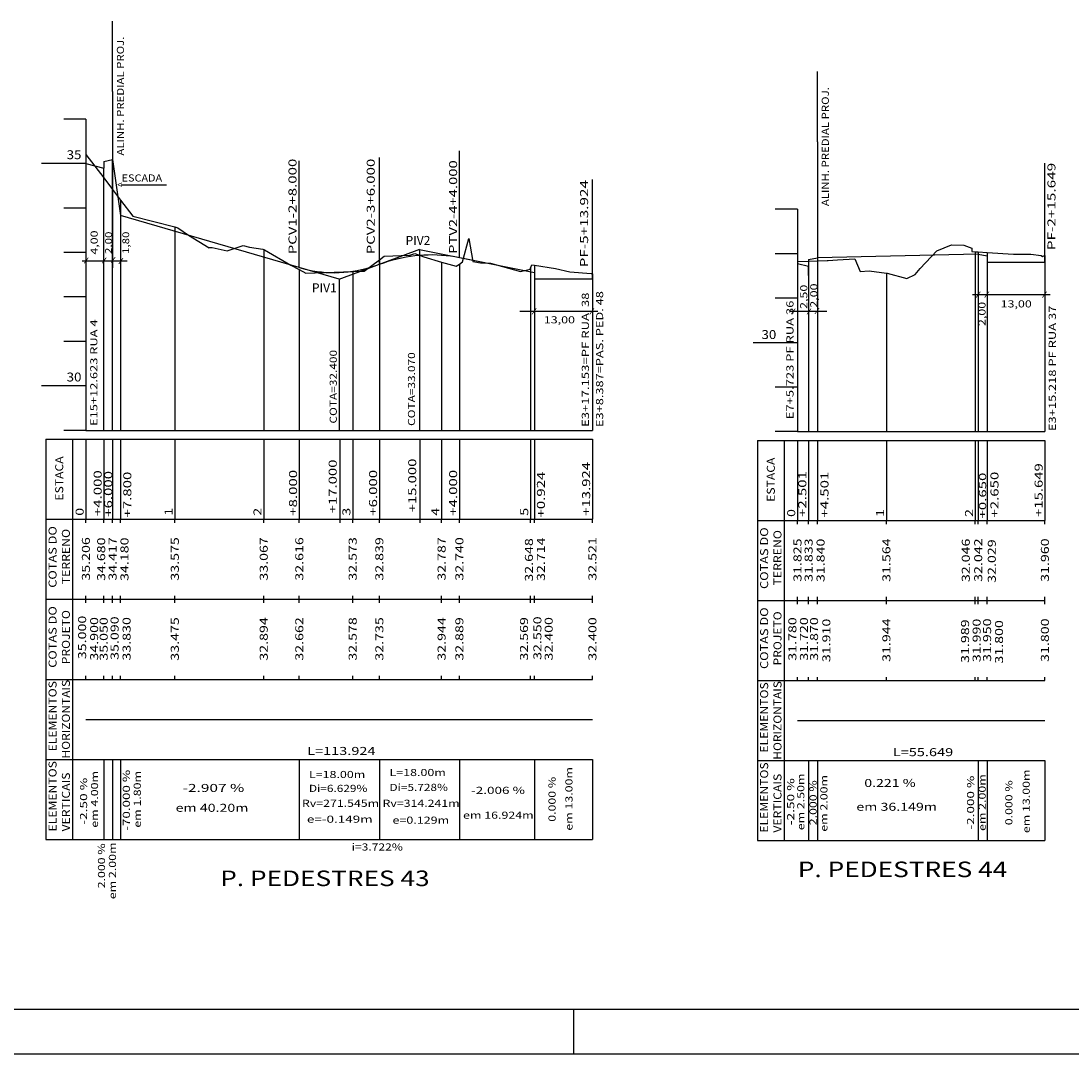
# Model space of a CAD drawing. Extents: x 5 to 861, y 26 to 620.
# Drawn here: x 229 to 465, y 26 to 258 of the extents above; entities that cross this region are included whole.
import ezdxf
from ezdxf.enums import TextEntityAlignment as Align

# ---------------------------------------------------------------- set-up
doc = ezdxf.new("R2010")
doc.units = 0
doc.header["$MEASUREMENT"] = 0
doc.linetypes.add('LIN0', pattern=[0])
doc.layers.add('FOLHA1', color=7, linetype='LIN0')
doc.layers.add('PERF15', color=7, linetype='LIN0')
doc.styles.add('ITALICC', font='italicc')
doc.styles.add('ROMANS', font='romans')

# ---------------------------------------------------------------- blocks, each defined once
blk = doc.blocks.new('BLOCO1100')
at = {"layer": 'FOLHA1', "color": 3, "linetype": 'LIN0'}
blk.add_line((850.9987, 35.9903), (29.9987, 35.9903), dxfattribs=at)
at = {"layer": 'FOLHA1', "color": 254, "linetype": 'LIN0'}
blk.add_line((4.9987, 25.9903), (860.9987, 25.9903), dxfattribs=at)
blk = doc.blocks.new('BLOCO228662')
at = {"layer": 'FOLHA1', "color": 104, "linetype": 'LIN0'}
for p, q in [((249.2887, 242.497741), (249.2887, 258.327741)), ((249.2887, 242.497741), (249.2887, 202.835302)), ((251.207, 221.4833), (261.409, 221.4833)), ((242.4741, 204.415302), (252.5781, 204.415302)), ((340.8937, 193.0523), (358.4227, 193.0523))]:
    blk.add_line(p, q, dxfattribs=at)
at = {"layer": 'FOLHA1', "color": 254, "linetype": 'LIN0'}
for p, q in [((243.2887, 236.2523), (238.2887, 236.2523)), ((243.2887, 236.2523), (243.2887, 166.2523)), ((243.2887, 226.2523), (233.2887, 226.2523)), ((243.2887, 216.2523), (238.2887, 216.2523)), ((243.2887, 206.2523), (238.2887, 206.2523)), ((243.2887, 196.2523), (238.2887, 196.2523)), ((243.2887, 186.2523), (238.2887, 186.2523)), ((243.2887, 176.2523), (233.2887, 176.2523)), ((243.2887, 166.2523), (238.2887, 166.2523)), ((243.2887, 166.2523), (357.2127, 166.2523))]:
    blk.add_line(p, q, dxfattribs=at)
at = {"layer": 'FOLHA1', "color": 9, "linetype": 'LIN0'}
for p, q in [((327.2887, 205.1423), (327.2887, 229.1423)), ((249.2897, 166.2523), (249.2887, 227.1523)), ((291.2887, 202.8723), (291.2887, 226.8723)), ((309.2887, 203.6023), (309.2887, 227.6023)), ((247.2897, 166.2523), (247.2887, 225.2523)), ((357.2127, 200.2523), (357.2127, 222.6523)), ((251.0897, 218.0523), (251.0897, 166.2523)), ((263.2887, 212.0023), (263.2887, 166.2523)), ((283.2887, 206.9223), (283.2887, 166.2523)), ((318.2887, 206.9523), (318.2887, 166.2523)), ((246.9201, 204.415302), (251.6531, 204.415302)), ((309.2887, 204.6423), (309.2887, 166.2523)), ((323.2887, 204.1223), (323.2887, 166.2523)), ((327.2887, 203.6523), (327.2887, 166.2523)), ((344.2137, 203.3923), (344.2137, 166.2523)), ((291.2887, 202.4123), (291.2887, 166.2523)), ((303.2887, 201.9823), (303.2887, 166.2523)), ((343.2887, 202.7323), (343.2887, 166.2523)), ((357.2127, 201.4623), (357.2127, 166.2523)), ((300.2887, 200.2523), (300.2887, 166.2523)), ((234.2887, 164.2523), (357.2127, 164.2523)), ((234.2887, 164.2523), (234.2887, 146.2523)), ((240.2887, 164.2523), (240.2887, 146.2523)), ((243.2887, 164.2523), (243.2887, 146.2523)), ((247.2897, 164.2523), (247.2897, 146.2523)), ((249.2897, 164.2523), (249.2897, 146.2523)), ((251.0897, 164.2523), (251.0897, 146.2523)), ((263.2887, 164.2523), (263.2887, 146.2523)), ((283.2887, 164.2523), (283.2887, 146.2523)), ((291.2887, 164.2523), (291.2887, 146.2523)), ((300.4237, 164.2523), (300.4237, 145.4523)), ((303.2887, 164.2523), (303.2887, 146.2523)), ((309.2887, 164.2523), (309.2887, 146.2523)), ((318.4237, 164.2523), (318.4237, 145.4523)), ((323.2887, 164.2523), (323.2887, 146.2523)), ((327.2887, 164.2523), (327.2887, 146.2523)), ((343.2887, 164.2523), (343.2887, 146.2523)), ((344.2137, 164.2523), (344.2137, 146.2523)), ((357.2127, 164.2523), (357.2127, 146.2523)), ((234.2887, 146.2523), (357.2127, 146.2523)), ((234.2887, 146.2523), (234.2887, 128.2523)), ((240.2887, 146.2523), (240.2887, 128.2523)), ((243.2887, 145.4523), (243.2887, 146.2523)), ((247.2897, 145.4523), (247.2897, 146.2523)), ((249.2897, 145.4523), (249.2897, 146.2523)), ((251.0897, 145.4523), (251.0897, 146.2523)), ((263.2887, 145.4523), (263.2887, 146.2523)), ((283.2887, 145.4523), (283.2887, 146.2523)), ((291.2887, 145.4523), (291.2887, 146.2523)), ((303.2887, 145.4523), (303.2887, 146.2523)), ((309.2887, 145.4523), (309.2887, 146.2523)), ((323.2887, 145.4523), (323.2887, 146.2523)), ((327.2887, 145.4523), (327.2887, 146.2523)), ((343.2887, 145.4523), (343.2887, 146.2523)), ((344.2137, 145.4523), (344.2137, 146.2523)), ((357.2127, 145.4523), (357.2127, 146.2523)), ((234.2887, 128.2523), (357.2127, 128.2523)), ((234.2887, 128.2523), (234.2887, 110.2523)), ((240.2887, 128.2523), (240.2887, 110.2523)), ((243.2887, 128.2523), (243.2887, 129.0523)), ((243.2887, 127.4523), (243.2887, 128.2523)), ((247.2887, 127.4523), (247.2887, 128.2523)), ((247.2897, 128.2523), (247.2897, 129.0523)), ((247.2897, 127.4523), (247.2897, 128.2523)), ((249.2887, 127.4523), (249.2887, 128.2523)), ((249.2897, 128.2523), (249.2897, 129.0523)), ((249.2897, 127.4523), (249.2897, 128.2523)), ((251.0887, 127.4523), (251.0887, 128.2523)), ((251.0897, 128.2523), (251.0897, 129.0523)), ((251.0897, 127.4523), (251.0897, 128.2523)), ((263.2887, 128.2523), (263.2887, 129.0523)), ((263.2887, 127.4523), (263.2887, 128.2523)), ((283.2887, 128.2523), (283.2887, 129.0523)), ((283.2887, 127.4523), (283.2887, 128.2523)), ((291.2887, 128.2523), (291.2887, 129.0523)), ((291.2887, 127.4523), (291.2887, 128.2523)), ((303.2887, 128.2523), (303.2887, 129.0523)), ((303.2887, 127.4523), (303.2887, 128.2523)), ((309.2887, 128.2523), (309.2887, 129.0523)), ((309.2887, 127.4523), (309.2887, 128.2523)), ((323.2887, 128.2523), (323.2887, 129.0523)), ((323.2887, 127.4523), (323.2887, 128.2523)), ((327.2887, 128.2523), (327.2887, 129.0523)), ((327.2887, 127.4523), (327.2887, 128.2523)), ((343.2887, 128.2523), (343.2887, 129.0523)), ((343.2887, 127.4523), (343.2887, 128.2523)), ((344.2127, 127.4523), (344.2127, 128.2523)), ((344.2137, 128.2523), (344.2137, 129.0523)), ((344.2137, 127.4523), (344.2137, 128.2523)), ((357.2127, 128.2523), (357.2127, 129.0523)), ((357.2127, 127.4523), (357.2127, 128.2523)), ((243.2887, 110.2523), (243.2887, 111.0523)), ((247.2887, 110.2523), (247.2887, 111.0523)), ((247.2897, 110.2523), (247.2897, 111.0523)), ((249.2887, 110.2523), (249.2887, 111.0523)), ((249.2897, 110.2523), (249.2897, 111.0523)), ((251.0887, 110.2523), (251.0887, 111.0523)), ((251.0897, 110.2523), (251.0897, 111.0523)), ((263.2887, 110.2523), (263.2887, 111.0523)), ((283.2887, 110.2523), (283.2887, 111.0523)), ((291.2887, 110.2523), (291.2887, 111.0523)), ((303.2887, 110.2523), (303.2887, 111.0523)), ((309.2887, 110.2523), (309.2887, 111.0523)), ((323.2887, 110.2523), (323.2887, 111.0523)), ((327.2887, 110.2523), (327.2887, 111.0523)), ((343.2887, 110.2523), (343.2887, 111.0523)), ((344.2127, 110.2523), (344.2127, 111.0523)), ((344.2137, 110.2523), (344.2137, 111.0523)), ((357.2127, 110.2523), (357.2127, 111.0523)), ((234.2887, 110.2523), (357.2127, 110.2523)), ((234.2887, 110.2523), (234.2887, 92.2523)), ((240.2887, 110.2523), (240.2887, 92.2523)), ((234.2887, 92.2523), (357.2127, 92.2523)), ((234.2887, 92.2523), (234.2887, 74.2523)), ((240.2887, 92.2523), (240.2887, 74.2523)), ((247.2887, 92.2523), (247.2887, 74.2523)), ((247.2897, 92.2523), (247.2897, 74.2523)), ((249.2887, 92.2523), (249.2887, 74.2523)), ((249.2897, 92.2523), (249.2897, 74.2523)), ((251.0887, 92.2523), (251.0887, 74.2523)), ((251.0897, 92.2523), (251.0897, 74.2523)), ((291.2887, 92.2523), (291.2887, 74.2523)), ((309.2887, 92.2523), (309.2887, 74.2523)), ((327.2887, 92.2523), (327.2887, 74.2523)), ((344.2127, 92.2523), (344.2127, 74.2523)), ((344.2137, 92.2523), (344.2137, 74.2523)), ((357.2127, 92.2523), (357.2127, 74.2523)), ((234.2887, 74.2523), (357.2127, 74.2523))]:
    blk.add_line(p, q, dxfattribs=at)
at = {"layer": 'FOLHA1', "color": 1, "linetype": 'LIN0'}
for p, q in [((247.2887, 226.7523), (247.2887, 225.2523)), ((247.2892, 226.7524), (249.2882, 227.1522)), ((249.2892, 227.1488), (251.0882, 214.5558)), ((243.2887, 226.2523), (247.2887, 225.2523)), ((291.2887, 202.868154), (251.0887, 214.5523)), ((327.2887, 205.147023), (344.2122, 201.7524)), ((344.2127, 201.7523), (344.2127, 200.2523)), ((357.2127, 200.2523), (344.2127, 200.2523))]:
    blk.add_line(p, q, dxfattribs=at)
at = {"layer": 'FOLHA1', "color": 182, "linetype": 'LIN0'}
for p, q in [((300.2887, 200.2523), (314.346434, 205.484901)), ((318.2887, 206.9523), (304.230966, 201.719699)), ((318.2887, 206.9523), (332.995749, 204.002267)), ((300.2887, 200.2523), (285.884772, 204.438808))]:
    blk.add_line(p, q, dxfattribs=at)
at = {"layer": 'FOLHA1', "color": 254, "linetype": 'LIN0', "flags": 128}
blk.add_lwpolyline([(243.2887, 228.3123), (247.2897, 223.0523), (249.2897, 220.4223), (251.0897, 218.0523), (253.8217, 214.4623), (263.2887, 212.0023), (263.9587, 211.8323), (266.3777, 210.1523), (270.9937, 207.3023), (271.1077, 207.4123), (271.6617, 207.3523), (275.0927, 206.6223), (278.6757, 207.8123), (280.1177, 207.4723), (283.0497, 206.9723), (283.2887, 206.9223), (283.4597, 206.8823), (289.4117, 203.4323), (291.2887, 202.4123), (292.7207, 201.6423), (303.2887, 201.9823), (305.8757, 202.0623), (309.2887, 204.6423), (310.3807, 205.4623), (316.1407, 205.6823), (317.2877, 206.0523), (319.2957, 205.2523), (323.2887, 204.1223), (326.5917, 203.1823), (327.2887, 203.6523), (328.0257, 204.1523), (329.3977, 209.3923), (330.3037, 204.2623), (332.0147, 203.9223), (334.2767, 203.8623), (341.0687, 201.9723), (343.2027, 202.5323), (343.2887, 202.7323), (343.6227, 203.4823), (344.2137, 203.3923), (348.9357, 202.6823), (352.1137, 201.8823), (356.9077, 201.5023), (357.1607, 201.4623), (357.2127, 201.4623)], dxfattribs=at)
at = {"layer": 'FOLHA1', "color": 1, "linetype": 'LIN0', "flags": 128}
for points in [[(247.2882, 226.752237), (247.2892, 226.7524)], [(249.2882, 227.1522), (249.2892, 227.1488)], [(251.0882, 214.5558), (251.0892, 214.552155)], [(309.2887, 203.6023), (310.2887, 203.958611), (311.2887, 204.283099), (312.2887, 204.575765), (313.2887, 204.836607), (314.2887, 205.065627), (315.2887, 205.262825), (316.2887, 205.428199), (317.2887, 205.561751), (318.2887, 205.663481), (319.2887, 205.733387), (320.2887, 205.771471), (321.2887, 205.777732), (322.2887, 205.752171), (323.2887, 205.694787), (324.2887, 205.60558), (325.2887, 205.48455), (326.2887, 205.331698), (327.2887, 205.147023)], [(291.2887, 202.868154), (292.2887, 202.595916), (293.2887, 202.360505), (294.2887, 202.161921), (295.2887, 202.000162), (296.2887, 201.87523), (297.2887, 201.787124), (298.2887, 201.735844), (299.2887, 201.721391), (300.2887, 201.743763), (301.2887, 201.802962), (302.2887, 201.898988), (303.2887, 202.031839), (304.2887, 202.201517), (305.2887, 202.408021), (306.2887, 202.651351), (307.2887, 202.931508), (308.2887, 203.248491), (309.2887, 203.6023)], [(344.2122, 201.7524), (344.2132, 201.752242)], [(243.2887, 101.2523), (357.212485, 101.2523)]]:
    blk.add_lwpolyline(points, dxfattribs=at)
at = {"layer": 'FOLHA1', "color": 10, "style": 'ROMANS'}
for s, height, width, p, p2 in [('ALINH. PREDIAL PROJ.', 1.6, 1.003333, (251.8457, 228.062741), (251.8457, 254.818296)), ('4,00', 1.6, 1.066542, (245.9384, 205.7743), (245.9384, 211.218744)), ('2,00', 1.5, 1.056385, (249.114, 205.9183), (249.114, 210.973856)), ('1,80', 1.5, 1.056385, (253.0114, 205.9183), (253.0114, 210.973856))]:
    blk.add_text(s, height=height, rotation=90, dxfattribs=dict(at, width=width)).set_placement(p, p2, align=Align.FIT)
at = {"layer": 'FOLHA1', "color": 9, "style": 'ROMANS'}
for s, height, width, p, p2 in [('35', 2, 0.945946, (238.955367, 227.2523), (242.2887, 227.2523)), ('PIV2', 2, 0.916016, (315.1862, 207.9783), (320.769533, 207.9783)), ('PIV1', 2, 1.010776, (294.1238, 197.3313), (299.707133, 197.3313)), ('30', 2, 0.945946, (238.955367, 177.2523), (242.2887, 177.2523)), ('L=113.924', 1.8, 1.049166, (293.050593, 93.2523), (308.42837, 93.2523)), ('L=18.00m', 1.6, 1.046515, (311.571, 88.5043), (324.248778, 88.5043)), ('L=18.00m', 1.6, 1.046515, (293.4511, 88.0573), (306.128878, 88.0573)), ('-2.907 %', 1.8, 1.02391, (265.0409, 84.9303), (278.907567, 84.9303)), ('Di=6.629%', 1.6, 1.039282, (293.4511, 84.9303), (306.595544, 84.9303)), ('Di=5.728%', 1.6, 1.039282, (311.571, 85.1543), (324.715444, 85.1543)), ('-2.006 %', 1.6, 1.007911, (329.9146, 84.4843), (342.047933, 84.4843)), ('Rv=271.545m', 1.6, 1.039479, (291.8852, 81.5803), (309.229644, 81.5803)), ('Rv=314.241m', 1.6, 1.039479, (310.0051, 81.5803), (327.349544, 81.5803)), ('em 40.20m', 1.8, 1.031431, (263.475, 80.4633), (279.830556, 80.4633)), ('em 16.924m', 1.6, 1.015854, (328.125, 78.9003), (343.991667, 78.9003)), ('e=-0.149m', 1.6, 1.042787, (293.0037, 78.0063), (307.781478, 78.0063)), ('e=0.129m', 1.6, 1.046354, (312.2421, 77.7833), (324.997656, 77.7833)), ('i=3.722%', 1.6, 1.041954, (303.0703, 71.7523), (314.581411, 71.7523))]:
    blk.add_text(s, height=height, dxfattribs=dict(at, width=width)).set_placement(p, p2, align=Align.FIT)
for s, height, width, p, p2 in [('PCV1-2+8.000', 1.8, 1.050054, (290.6578, 205.8493), (290.6578, 227.360411)), ('PCV2-3+6.000', 1.8, 1.050054, (308.2543, 205.8493), (308.2543, 227.360411)), ('PTV2-4+4.000', 1.8, 1.050332, (326.7787, 205.9423), (326.7787, 227.008967)), ('PF-5+13.924', 1.8, 1.046508, (356.2444, 202.9213), (356.2444, 222.565744)), ('E3+17.153=PF RUA  38', 1.6, 0.990285, (356.4222, 167.0073), (356.4222, 197.262856)), ('E3+8.387=PAS. PED. 48', 1.6, 1.002969, (359.6298, 167.0073), (359.6298, 197.573967)), ('E15+12.623 RUA 4', 1.6, 0.994989, (245.867, 167.2513), (245.867, 191.206856)), ('COTA=32.400', 1.6, 1.035417, (299.7227, 167.7833), (299.7227, 184.349967)), ('COTA=33.070', 1.6, 1.035417, (317.3191, 167.2513), (317.3191, 183.817967)), ('ESTACA', 1.8, 1.04638, (238.1887, 150.4523), (238.1887, 160.407856)), ('+17.000', 1.8, 1.060429, (299.6967, 147.6053), (299.6967, 159.694189)), ('+15.000', 1.8, 1.060429, (317.5857, 147.8183), (317.5857, 159.907189)), ('+13.924', 1.8, 1.052515, (356.7027, 147.0523), (356.7027, 159.141189)), ('+4.000', 1.8, 1.064569, (246.8314, 146.9713), (246.8314, 157.282411)), ('+6.000', 1.8, 1.064569, (249.2128, 146.8133), (249.2128, 157.124411)), ('+7.800', 1.8, 1.064569, (253.4991, 146.6543), (253.4991, 156.965411)), ('+8.000', 1.8, 1.064569, (290.7787, 147.0523), (290.7787, 157.363411)), ('+6.000', 1.8, 1.064569, (308.7787, 147.0523), (308.7787, 157.363411)), ('+4.000', 1.8, 1.064569, (326.7787, 147.0523), (326.7787, 157.363411)), ('+0.924', 1.8, 1.055231, (346.5293, 146.6543), (346.5293, 156.965411)), ('0', 1.8, 1.220044, (242.7787, 147.0523), (242.7787, 148.830078)), ('1', 1.8, 1.885522, (262.7787, 147.0523), (262.7787, 148.830078)), ('2', 1.8, 1.220044, (282.7787, 147.0523), (282.7787, 148.830078)), ('3', 1.8, 1.220044, (302.7787, 147.0523), (302.7787, 148.830078)), ('4', 1.8, 1.152264, (322.7787, 147.0523), (322.7787, 148.830078)), ('5', 1.8, 1.220044, (342.7787, 147.0523), (342.7787, 148.830078)), ('COTAS DO', 1.8, 1.02391, (236.6887, 130.8523), (236.6887, 144.718967)), ('TERRENO', 1.8, 1.059746, (239.6887, 131.6523), (239.6887, 144.096744)), ('35.206', 1.8, 1.066113, (244.1887, 132.4523), (244.1887, 142.230078)), ('34.680', 1.8, 1.066113, (247.6252, 132.3883), (247.6252, 142.166078)), ('34.417', 1.8, 1.066113, (250.1897, 132.4523), (250.1897, 142.230078)), ('34.180', 1.8, 1.066113, (252.8641, 132.3883), (252.8641, 142.166078)), ('33.575', 1.8, 1.066113, (264.1887, 132.4523), (264.1887, 142.230078)), ('33.067', 1.8, 1.066113, (284.1887, 132.4523), (284.1887, 142.230078)), ('32.616', 1.8, 1.066113, (292.1887, 132.4523), (292.1887, 142.230078)), ('32.573', 1.8, 1.066113, (304.1887, 132.4523), (304.1887, 142.230078)), ('32.839', 1.8, 1.076171, (310.1887, 132.4523), (310.1887, 142.230078)), ('32.787', 1.8, 1.066113, (324.1887, 132.4523), (324.1887, 142.230078)), ('32.740', 1.8, 1.066113, (328.1887, 132.4523), (328.1887, 142.230078)), ('32.648', 1.8, 1.066113, (343.8305, 132.2303), (343.8305, 142.008078)), ('32.714', 1.8, 1.056241, (346.5293, 132.3883), (346.5293, 142.166078)), ('32.521', 1.8, 1.129446, (358.1127, 132.4523), (358.1127, 142.230078)), ('COTAS DO', 1.8, 1.02391, (236.6887, 112.8523), (236.6887, 126.718967)), ('PROJETO', 1.8, 1.060254, (239.6887, 113.6523), (239.6887, 125.830078)), ('35.000', 1.8, 1.066113, (243.3388, 114.7943), (243.3388, 124.572078)), ('34.900', 1.8, 1.066113, (246.0377, 114.4773), (246.0377, 124.255078)), ('35.050', 1.8, 1.066113, (248.1887, 114.4523), (248.1887, 124.230078)), ('35.050', 1.8, 1.066113, (248.1897, 114.4523), (248.1897, 124.230078)), ('35.090', 1.8, 1.066113, (250.6415, 114.6363), (250.6415, 124.414078)), ('33.830', 1.8, 1.066113, (253.3404, 114.4773), (253.3404, 124.255078)), ('33.475', 1.8, 1.066113, (264.1887, 114.4523), (264.1887, 124.230078)), ('32.894', 1.8, 1.056241, (284.1887, 114.4523), (284.1887, 124.230078)), ('32.662', 1.8, 1.066113, (292.1887, 114.4523), (292.1887, 124.230078)), ('32.578', 1.8, 1.066113, (304.1887, 114.4523), (304.1887, 124.230078)), ('32.735', 1.8, 1.066113, (310.1887, 114.4523), (310.1887, 124.230078)), ('32.944', 1.8, 1.056241, (324.1887, 114.4523), (324.1887, 124.230078)), ('32.889', 1.8, 1.076171, (328.1887, 114.4523), (328.1887, 124.230078)), ('32.569', 1.8, 1.076171, (342.7192, 114.4773), (342.7192, 124.255078)), ('32.550', 1.8, 1.066113, (345.7355, 114.6363), (345.7355, 124.414078)), ('32.400', 1.8, 1.066113, (348.2756, 114.4773), (348.2756, 124.255078)), ('32.400', 1.8, 1.066113, (358.1127, 114.4523), (358.1127, 124.230078)), ('ELEMENTOS', 1.8, 1.054815, (236.6887, 94.0523), (236.6887, 109.874522)), ('HORIZONTAIS', 1.8, 1.05291, (239.6887, 92.4523), (239.6887, 110.141189)), ('ELEMENTOS', 1.8, 1.054815, (236.6887, 76.0523), (236.6887, 91.874522)), ('-70.000 %', 1.6, 1.009363, (253.1847, 76.2203), (253.1847, 89.909189)), ('em 13.00m', 1.6, 1.015315, (352.7322, 76.2203), (352.7322, 90.531411)), ('VERTICAIS', 1.8, 1.058346, (239.6887, 76.0523), (239.6887, 89.296744)), ('-2.50 %', 1.6, 1.006039, (243.5655, 77.5603), (243.5655, 88.138078)), ('em 4.00m', 1.6, 1.014647, (246.0262, 76.8903), (246.0262, 89.645856)), ('em 1.80m', 1.6, 1.014647, (255.6454, 76.8903), (255.6454, 89.645856)), ('0.000 %', 1.6, 1.005366, (348.9293, 78.2303), (348.9293, 88.341411)), ('2.000 %', 1.6, 1.005366, (247.5922, 63.2653), (247.5922, 73.376411)), ('em 2.00m', 1.6, 1.014647, (250.0529, 60.8083), (250.0529, 73.563856))]:
    blk.add_text(s, height=height, rotation=90, dxfattribs=dict(at, width=width)).set_placement(p, p2, align=Align.FIT)
at = {"layer": 'FOLHA1', "color": 104, "style": 'ROMANS', "width": 1.235294}
blk.add_text('V', height=1, rotation=270, dxfattribs=at).set_placement((250.4281, 222.0263), (250.4281, 221.0263), align=Align.FIT)
at = {"layer": 'FOLHA1', "color": 1}
for s, height, style, width, p, p2 in [('ESCADA', 1.6, 'ROMANS', 1.029634, (251.3299, 222.2203), (260.4299, 222.2203)), ('P. PEDESTRES 43', 3.5, 'ITALICC', 0.880374, (273.4943, 63.7543), (320.5943, 63.7543))]:
    blk.add_text(s, height=height, dxfattribs=dict(at, style=style, width=width)).set_placement(p, p2, align=Align.FIT)
at = {"layer": 'FOLHA1', "color": 104, "style": 'ROMANS', "width": 1.283333}
for p, p2 in [((242.7627, 204.0453), (243.984922, 204.0453)), ((246.8044, 204.0453), (248.026622, 204.0453)), ((248.8253, 204.1893), (250.047522, 204.1893)), ((250.5694, 203.952302), (251.791622, 203.952302)), ((343.5103, 192.6123), (344.732522, 192.6123)), ((356.5041, 192.6123), (357.726322, 192.6123))]:
    blk.add_text('/', height=1, dxfattribs=at).set_placement(p, p2, align=Align.FIT)
at = {"layer": 'FOLHA1', "color": 10, "style": 'ROMANS', "width": 1.056034}
blk.add_text('13,00', height=1.6, dxfattribs=at).set_placement((346.2862, 190.3213), (353.2862, 190.3213), align=Align.FIT)
blk = doc.blocks.new('BLOCO253722')
at = {"layer": 'FOLHA1', "color": 104, "linetype": 'LIN0'}
for p, q in [((407.8352, 231.123741), (407.8352, 246.953741)), ((407.8352, 231.123741), (407.8352, 191.461302)), ((405.8352, 201.098302), (405.8352, 203.1783)), ((405.8352, 201.098302), (405.8352, 191.461302)), ((443.983291, 201.284982), (443.981374, 195.535014)), ((442.6652, 196.7783), (460.1942, 196.7783)), ((401.6666, 193.041302), (409.9216, 193.041302))]:
    blk.add_line(p, q, dxfattribs=at)
at = {"layer": 'FOLHA1', "color": 9, "linetype": 'LIN0'}
for p, q in [((458.9842, 203.9783), (458.9842, 226.3783)), ((443.3352, 206.4383), (443.3352, 165.9783)), ((443.9852, 206.3983), (443.9852, 165.9783)), ((445.9852, 206.2683), (445.9852, 165.9783)), ((458.9842, 205.5783), (458.9842, 165.9783)), ((405.8362, 204.3083), (405.8362, 165.9783)), ((407.8362, 204.3783), (407.8362, 165.9783)), ((423.3352, 201.6183), (423.3352, 165.9783)), ((401.6666, 193.041302), (406.3996, 193.041302)), ((394.3352, 163.9783), (458.9842, 163.9783)), ((394.3352, 163.9783), (394.3352, 145.9783)), ((400.3352, 163.9783), (400.3352, 145.9783)), ((403.3352, 163.9783), (403.3352, 145.9783)), ((405.8362, 163.9783), (405.8362, 145.9783)), ((407.8362, 163.9783), (407.8362, 145.9783)), ((423.3352, 163.9783), (423.3352, 145.9783)), ((443.3352, 163.9783), (443.3352, 145.9783)), ((443.9852, 163.9783), (443.9852, 145.9783)), ((445.9852, 163.9783), (445.9852, 145.9783)), ((458.9842, 163.9783), (458.9842, 145.9783)), ((394.3352, 145.9783), (458.9842, 145.9783)), ((394.3352, 145.9783), (394.3352, 127.9783)), ((400.3352, 145.9783), (400.3352, 127.9783)), ((403.3352, 145.1783), (403.3352, 145.9783)), ((405.8362, 145.1783), (405.8362, 145.9783)), ((407.8362, 145.1783), (407.8362, 145.9783)), ((423.3352, 145.1783), (423.3352, 145.9783)), ((443.3352, 145.1783), (443.3352, 145.9783)), ((443.9852, 145.1783), (443.9852, 145.9783)), ((445.9852, 145.1783), (445.9852, 145.9783)), ((458.9842, 145.1783), (458.9842, 145.9783)), ((394.3352, 127.9783), (458.9842, 127.9783)), ((394.3352, 127.9783), (394.3352, 109.9783)), ((400.3352, 127.9783), (400.3352, 109.9783)), ((403.3352, 127.9783), (403.3352, 128.7783)), ((403.3352, 127.1783), (403.3352, 127.9783)), ((405.8352, 127.1783), (405.8352, 127.9783)), ((405.8362, 127.9783), (405.8362, 128.7783)), ((405.8362, 127.1783), (405.8362, 127.9783)), ((407.8352, 127.1783), (407.8352, 127.9783)), ((407.8362, 127.9783), (407.8362, 128.7783)), ((407.8362, 127.1783), (407.8362, 127.9783)), ((423.3352, 127.9783), (423.3352, 128.7783)), ((423.3352, 127.1783), (423.3352, 127.9783)), ((443.3352, 127.9783), (443.3352, 128.7783)), ((443.3352, 127.1783), (443.3352, 127.9783)), ((443.9842, 127.1783), (443.9842, 127.9783)), ((443.9852, 127.9783), (443.9852, 128.7783)), ((443.9852, 127.1783), (443.9852, 127.9783)), ((445.9842, 127.1783), (445.9842, 127.9783)), ((445.9852, 127.9783), (445.9852, 128.7783)), ((445.9852, 127.1783), (445.9852, 127.9783)), ((458.9842, 127.9783), (458.9842, 128.7783)), ((458.9842, 127.1783), (458.9842, 127.9783)), ((394.3352, 109.9783), (458.9842, 109.9783)), ((394.3352, 109.9783), (394.3352, 91.9783)), ((400.3352, 109.9783), (400.3352, 91.9783)), ((403.3352, 109.9783), (403.3352, 110.7783)), ((405.8352, 109.9783), (405.8352, 110.7783)), ((405.8362, 109.9783), (405.8362, 110.7783)), ((407.8352, 109.9783), (407.8352, 110.7783)), ((407.8362, 109.9783), (407.8362, 110.7783)), ((423.3352, 109.9783), (423.3352, 110.7783)), ((443.3352, 109.9783), (443.3352, 110.7783)), ((443.9842, 109.9783), (443.9842, 110.7783)), ((443.9852, 109.9783), (443.9852, 110.7783)), ((445.9842, 109.9783), (445.9842, 110.7783)), ((445.9852, 109.9783), (445.9852, 110.7783)), ((458.9842, 109.9783), (458.9842, 110.7783)), ((394.3352, 91.9783), (458.9842, 91.9783)), ((394.3352, 91.9783), (394.3352, 73.9783)), ((400.3352, 91.9783), (400.3352, 73.9783)), ((405.8352, 91.9783), (405.8352, 73.9783)), ((405.8362, 91.9783), (405.8362, 73.9783)), ((407.8352, 91.9783), (407.8352, 73.9783)), ((407.8362, 91.9783), (407.8362, 73.9783)), ((443.9842, 91.9783), (443.9842, 73.9783)), ((443.9852, 91.9783), (443.9852, 73.9783)), ((445.9842, 91.9783), (445.9842, 73.9783)), ((445.9852, 91.9783), (445.9852, 73.9783)), ((458.9842, 91.9783), (458.9842, 73.9783)), ((394.3352, 73.9783), (458.9842, 73.9783))]:
    blk.add_line(p, q, dxfattribs=at)
at = {"layer": 'FOLHA1', "color": 254, "linetype": 'LIN0'}
for p, q in [((403.3352, 215.9783), (398.3352, 215.9783)), ((403.3352, 215.9783), (403.3352, 165.9783)), ((403.3352, 205.9783), (398.3352, 205.9783)), ((403.3352, 195.9783), (398.3352, 195.9783)), ((403.3352, 185.9783), (393.3352, 185.9783)), ((403.3352, 175.9783), (398.3352, 175.9783)), ((403.3352, 165.9783), (398.3352, 165.9783)), ((403.3352, 165.9783), (458.9842, 165.9783))]:
    blk.add_line(p, q, dxfattribs=at)
at = {"layer": 'FOLHA1', "color": 1, "linetype": 'LIN0'}
for p, q in [((443.9837, 205.878289), (407.8352, 205.0783)), ((443.9847, 205.8782), (445.9837, 205.4784)), ((445.9842, 205.4783), (445.9842, 203.9783)), ((403.3352, 203.7783), (405.8352, 203.1783)), ((405.8352, 204.6783), (405.8352, 203.1783)), ((405.8357, 204.6784), (407.8347, 205.0782)), ((458.9842, 203.9783), (445.9842, 203.9783))]:
    blk.add_line(p, q, dxfattribs=at)
at = {"layer": 'FOLHA1', "color": 254, "linetype": 'LIN0', "flags": 128}
blk.add_lwpolyline([(403.3352, 204.2283), (405.8362, 204.3083), (407.8362, 204.3783), (410.0472, 204.4483), (410.2342, 204.4483), (410.2442, 204.4583), (410.2542, 204.4583), (410.2642, 204.4583), (412.3532, 204.6083), (416.2682, 204.8383), (417.4142, 201.9983), (419.4412, 202.1383), (423.3352, 201.6183), (423.4882, 201.5983), (427.9642, 200.4083), (429.8242, 201.2883), (430.9092, 202.6483), (434.6432, 206.6183), (437.9392, 207.9883), (440.7532, 207.9383), (442.5722, 207.2683), (442.5842, 206.4883), (443.3352, 206.4383), (443.9852, 206.3983), (445.9852, 206.2683), (451.8902, 205.8683), (455.8492, 205.8783), (458.1312, 205.6183), (458.4412, 205.3283), (458.7442, 205.5083), (458.9842, 205.5783)], dxfattribs=at)
at = {"layer": 'FOLHA1', "color": 1, "linetype": 'LIN0', "flags": 128}
for points in [[(443.9837, 205.878289), (443.9847, 205.8782)], [(445.9837, 205.4784), (445.9847, 205.478242)], [(405.8347, 204.67812), (405.8357, 204.6784)], [(407.8347, 205.0782), (407.8357, 205.078311)], [(403.3352, 100.9783), (458.9842, 100.9783)]]:
    blk.add_lwpolyline(points, dxfattribs=at)
at = {"layer": 'FOLHA1', "color": 10, "style": 'ROMANS'}
for s, width, p, p2 in [('ALINH. PREDIAL PROJ.', 1.003333, (410.3922, 216.688741), (410.3922, 243.444296)), ('2,50', 1.066542, (405.5455, 193.5703), (405.5455, 199.014744)), ('2,00', 1.066542, (407.8043, 193.8523), (407.8043, 199.296744)), ('2,00', 1.066542, (445.6306, 189.7213), (445.6306, 195.165744))]:
    blk.add_text(s, height=1.6, rotation=90, dxfattribs=dict(at, width=width)).set_placement(p, p2, align=Align.FIT)
at = {"layer": 'FOLHA1', "color": 9, "style": 'ROMANS'}
for s, height, width, p, p2 in [('PF-2+15.649', 1.8, 1.056153, (461.3601, 206.7873), (461.3601, 226.431744)), ('E7+5.723 PF RUA 36', 1.6, 0.986326, (402.4397, 168.7623), (402.4397, 195.440078)), ('E3+15.218 PF RUA 37', 1.6, 0.988167, (461.4499, 166.0843), (461.4499, 194.317633)), ('ESTACA', 1.8, 1.04638, (398.2352, 150.1783), (398.2352, 160.133856)), ('+15.649', 1.8, 1.068462, (458.4742, 146.7783), (458.4742, 158.867189)), ('+2.501', 1.8, 1.124264, (405.3262, 146.7783), (405.3262, 157.089411)), ('+4.501', 1.8, 1.124264, (410.3091, 146.6463), (410.3091, 156.957411)), ('+0.650', 1.6, 1.19764, (445.7671, 146.4333), (445.7671, 156.744411)), ('+2.650', 1.8, 1.064569, (448.5439, 146.6463), (448.5439, 156.957411)), ('0', 1.8, 1.220044, (402.8252, 146.7783), (402.8252, 148.556078)), ('1', 1.8, 1.885522, (422.8252, 146.7783), (422.8252, 148.556078)), ('2', 1.8, 1.220044, (442.8252, 146.7783), (442.8252, 148.556078)), ('COTAS DO', 1.8, 1.02391, (396.7352, 130.5783), (396.7352, 144.444967)), ('TERRENO', 1.8, 1.059746, (399.7352, 131.3783), (399.7352, 143.822744)), ('31.825', 1.8, 1.066113, (404.2352, 132.1783), (404.2352, 141.956078)), ('31.833', 1.8, 1.066113, (406.7362, 132.1783), (406.7362, 141.956078)), ('31.840', 1.8, 1.066113, (409.4262, 132.1283), (409.4262, 141.906078)), ('31.564', 1.8, 1.056241, (424.2352, 132.1783), (424.2352, 141.956078)), ('32.046', 1.8, 1.066113, (442.0898, 132.1283), (442.0898, 141.906078)), ('32.042', 1.8, 1.066113, (444.8852, 132.1783), (444.8852, 141.956078)), ('31.960', 1.8, 1.066113, (459.8842, 132.1783), (459.8842, 141.956078)), ('32.029', 1.8, 1.076171, (447.94, 131.9663), (447.94, 141.744078)), ('COTAS DO', 1.8, 1.02391, (396.7352, 112.5783), (396.7352, 126.444967)), ('PROJETO', 1.8, 1.060254, (399.7352, 113.3783), (399.7352, 125.556078)), ('31.780', 1.8, 1.066113, (403.0884, 114.4433), (403.0884, 124.221078)), ('31.720', 1.8, 1.066113, (405.6885, 114.4433), (405.6885, 124.221078)), ('31.870', 1.8, 1.066113, (407.9636, 114.4433), (407.9636, 124.221078)), ('31.910', 1.8, 1.066113, (410.7262, 114.1183), (410.7262, 123.896078)), ('31.944', 1.8, 1.056241, (424.2352, 114.1783), (424.2352, 123.956078)), ('31.989', 1.8, 1.076171, (441.9273, 113.9563), (441.9273, 123.734078)), ('31.990', 1.8, 1.066113, (444.5273, 114.1183), (444.5273, 123.896078)), ('31.950', 1.8, 1.066113, (446.8852, 114.1783), (446.8852, 123.956078)), ('31.800', 1.8, 1.066113, (449.565, 113.7943), (449.565, 123.572078)), ('31.800', 1.8, 1.066113, (459.8842, 114.1783), (459.8842, 123.956078)), ('ELEMENTOS', 1.8, 1.054815, (396.7352, 93.7783), (396.7352, 109.600522)), ('HORIZONTAIS', 1.8, 1.05291, (399.7352, 92.1783), (399.7352, 109.867189)), ('ELEMENTOS', 1.8, 1.054815, (396.7352, 75.7783), (396.7352, 91.600522)), ('VERTICAIS', 1.8, 1.058346, (399.7352, 75.7783), (399.7352, 89.022744)), ('-2.50 %', 1.6, 1.006039, (402.6009, 77.4493), (402.6009, 88.027078)), ('em 2.50m', 1.6, 1.014647, (404.876, 76.3143), (404.876, 89.069856)), ('2.000 %', 1.6, 1.005366, (407.6386, 77.4493), (407.6386, 87.560411)), ('em 2.00m', 1.6, 1.014647, (410.0762, 75.9893), (410.0762, 88.744856)), ('-2.000 %', 1.6, 1.007911, (443.0648, 76.4763), (443.0648, 88.609633)), ('em 2.00m', 1.6, 1.014647, (445.6649, 76.1513), (445.6649, 88.906856)), ('0.000 %', 1.6, 1.005366, (451.6776, 77.4493), (451.6776, 87.560411)), ('em 13.00m', 1.6, 1.015315, (455.5777, 75.6653), (455.5777, 89.976411))]:
    blk.add_text(s, height=height, rotation=90, dxfattribs=dict(at, width=width)).set_placement(p, p2, align=Align.FIT)
at = {"layer": 'FOLHA1', "color": 104, "style": 'ROMANS', "width": 1.283333}
for p, p2 in [((443.3632, 196.3383), (444.585422, 196.3383)), ((445.2818, 196.3383), (446.504022, 196.3383)), ((458.2756, 196.3383), (459.497822, 196.3383)), ((401.7766, 192.578302), (402.998822, 192.578302)), ((405.3159, 192.578302), (406.538122, 192.578302)), ((407.1159, 192.670741), (408.338122, 192.670741))]:
    blk.add_text('/', height=1, dxfattribs=at).set_placement(p, p2, align=Align.FIT)
at = {"layer": 'FOLHA1', "color": 10, "style": 'ROMANS', "width": 1.056034}
blk.add_text('13,00', height=1.6, dxfattribs=at).set_placement((449.0316, 193.9003), (456.0316, 193.9003), align=Align.FIT)
at = {"layer": 'FOLHA1', "color": 9, "style": 'ROMANS'}
for s, height, width, p, p2 in [('30', 2, 0.945946, (395.2399, 186.8043), (398.573233, 186.8043)), ('L=55.649', 1.8, 1.064877, (424.7597, 92.9783), (438.3597, 92.9783)), ('0.221 %', 1.8, 1.021324, (418.364, 86.0493), (429.919556, 86.0493)), ('em 36.149m', 1.8, 1.031978, (416.5764, 80.6943), (434.709733, 80.6943))]:
    blk.add_text(s, height=height, dxfattribs=dict(at, width=width)).set_placement(p, p2, align=Align.FIT)
at = {"layer": 'FOLHA1', "color": 1, "style": 'ITALICC', "width": 0.880374}
blk.add_text('P. PEDESTRES 44', height=3.5, dxfattribs=at).set_placement((403.4135, 65.7673), (450.5135, 65.7673), align=Align.FIT)

msp = doc.modelspace()

# ---------------------------------------------------------------- linework, layer by layer
at = {"layer": 'PERF15', "color": 254, "linetype": 'LIN0'}
msp.add_line((352.9987, 25.9903), (352.9987, 35.9903), dxfattribs=at)

# ---------------------------------------------------------------- block references
at = {"layer": 'FOLHA1'}
for name in ['BLOCO1100', 'BLOCO228662', 'BLOCO253722']:
    msp.add_blockref(name, (0, 0), dxfattribs=at)

doc.saveas('drawing.dxf')
